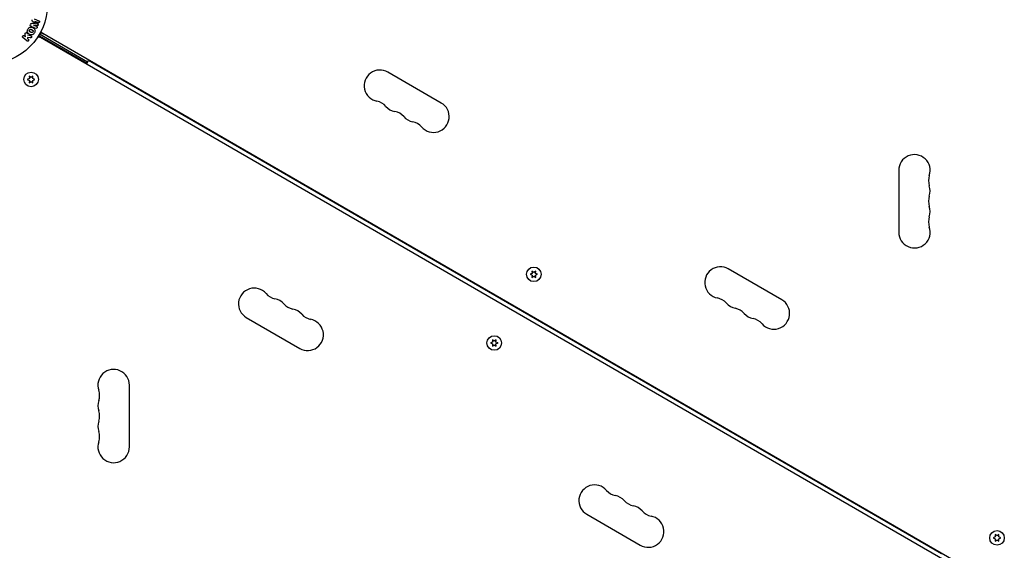
# Model space of a CAD drawing. Units: millimetres. Extents: x -7642 to 7311, y -8405 to 9879.
# Drawn here: x -1846 to -969, y 1679 to 2150 of the extents above; entities that cross this region are included whole.
import ezdxf

# ---------------------------------------------------------------- set-up
doc = ezdxf.new("R2010")
doc.units = ezdxf.units.MM
doc.header["$LTSCALE"] = 20
doc.layers.add('2d', color=230, linetype='Continuous')

msp = doc.modelspace()

# ---------------------------------------------------------------- linework, layer by layer
at = {"layer": '2d'}
for p, q in [((-1832.91, 2151.28), (-1828.69, 2149.58)), ((-1829.39, 2147.83), (-1832.12, 2148.93)), ((-1832.12, 2148.91), (-1829.42, 2146.84)), ((-1830.03, 2145.35), (-1833.41, 2145.73)), ((-1833.41, 2145.71), (-1830.69, 2144.61)), ((-981.91, 1651.21), (-1827.21, 2139.25)), ((-1839.35, 2131.57), (-1842.79, 2134.56)), ((-1841.46, 2136.09), (-1840.46, 2135.22)), ((-1840.46, 2135.22), (-1840.73, 2137.56)), ((-1836.3, 2134.23), (-1838.66, 2134.58)), ((-1838.66, 2134.58), (-1838.64, 2133.64)), ((-1838.64, 2133.64), (-1838.02, 2133.1)), ((-983.91, 1647.75), (-1829.21, 2135.79)), ((-1785.31, 2112.75), (-1828.18, 2137.5)), ((-1827.99, 2136.23), (-1785.81, 2111.88)), ((-1827.62, 2134.87), (-1827.68, 2134.77)), ((-1825.62, 2138.33), (-1825.56, 2138.43)), ((-1786.31, 2111.02), (-1784.56, 2114.05)), ((-1025.06, 1675.55), (-1784.56, 2114.05)), ((-1837.08, 2098.18), (-1838.93, 2097.32)), ((-1838.93, 2097.32), (-1837.08, 2096.45)), ((-1837.25, 2100.22), (-1837.08, 2098.18)), ((-1835.58, 2099.04), (-1837.25, 2100.22)), ((-1837.08, 2096.45), (-1837.25, 2094.41)), ((-1837.25, 2094.41), (-1835.58, 2095.59)), ((-1833.9, 2100.22), (-1835.58, 2099.04)), ((-1835.58, 2095.59), (-1833.9, 2094.41)), ((-1834.08, 2098.18), (-1833.9, 2100.22)), ((-1832.23, 2097.32), (-1834.08, 2098.18)), ((-1834.08, 2096.45), (-1832.23, 2097.32)), ((-1833.9, 2094.41), (-1834.08, 2096.45)), ((-1470.3, 2076.37), (-1517.93, 2103.87)), ((-1063.04, 2016.5), (-1063.04, 1961.5)), ((-1167.19, 1901.37), (-1214.82, 1928.87)), ((-1389.43, 1924.89), (-1391.28, 1924.03)), ((-1391.28, 1924.03), (-1389.43, 1923.16)), ((-1389.61, 1926.93), (-1389.43, 1924.89)), ((-1387.93, 1925.76), (-1389.61, 1926.93)), ((-1389.43, 1923.16), (-1389.61, 1921.13)), ((-1389.61, 1921.13), (-1387.93, 1922.3)), ((-1386.26, 1926.93), (-1387.93, 1925.76)), ((-1387.93, 1922.3), (-1386.26, 1921.13)), ((-1386.44, 1924.89), (-1386.26, 1926.93)), ((-1384.58, 1924.03), (-1386.44, 1924.89)), ((-1386.44, 1923.16), (-1384.58, 1924.03)), ((-1386.26, 1921.13), (-1386.44, 1923.16)), ((-1643.93, 1885.63), (-1596.3, 1858.13)), ((-1424.68, 1863.84), (-1426.53, 1862.97)), ((-1426.53, 1862.97), (-1424.68, 1862.11)), ((-1424.86, 1865.87), (-1424.68, 1863.84)), ((-1423.18, 1864.7), (-1424.86, 1865.87)), ((-1424.68, 1862.11), (-1424.86, 1860.07)), ((-1424.86, 1860.07), (-1423.18, 1861.24)), ((-1421.51, 1865.87), (-1423.18, 1864.7)), ((-1423.18, 1861.24), (-1421.51, 1860.07)), ((-1421.69, 1863.84), (-1421.51, 1865.87)), ((-1419.83, 1862.97), (-1421.69, 1863.84)), ((-1421.69, 1862.11), (-1419.83, 1862.97)), ((-1421.51, 1860.07), (-1421.69, 1862.11)), ((-1748.08, 1770.5), (-1748.08, 1825.5)), ((-1340.82, 1710.63), (-1293.19, 1683.13)), ((-977.21, 1692.59), (-977.04, 1690.55)), ((-975.54, 1691.41), (-977.21, 1692.59)), ((-973.86, 1692.59), (-975.54, 1691.41)), ((-974.04, 1690.55), (-973.86, 1692.59)), ((-977.04, 1690.55), (-978.89, 1689.68)), ((-978.89, 1689.68), (-977.04, 1688.82)), ((-977.04, 1688.82), (-977.21, 1686.78)), ((-977.21, 1686.78), (-975.54, 1687.96)), ((-975.54, 1687.96), (-973.86, 1686.78)), ((-972.19, 1689.68), (-974.04, 1690.55)), ((-974.04, 1688.82), (-972.19, 1689.68)), ((-973.86, 1686.78), (-974.04, 1688.82))]:
    msp.add_line(p, q, dxfattribs=at)
for centre, radius in [((-1874.08, 2164), 53), ((-1835.58, 2097.32), 6.5), ((-1387.93, 1924.03), 6.5), ((-1423.18, 1862.97), 6.5), ((-975.54, 1689.68), 6.5)]:
    msp.add_circle(centre, radius, dxfattribs=at)
for centre, radius, start, end in [((-1822.2, 2142.13), 5, 203.9018, 240), ((-1829.2, 2130.01), 5, 60, 96.0982), ((-1822.09, 2122.44), 15, 113.1301, 117.76905), ((-1812.34, 2139.33), 15, 181.21741, 189.29648), ((-1524.93, 2091.74), 14, 60, 259.10989), ((-1530.22, 2064.25), 14, 40.89011, 79.10989), ((-1509.05, 2082.58), 14, 220.89011, 259.10989), ((-1477.3, 2064.24), 14, 220.89011, 60), ((-1514.34, 2055.08), 14, 40.89011, 79.10989), ((-1493.18, 2073.41), 14, 220.89011, 259.10989), ((-1498.47, 2045.92), 14, 40.89011, 79.10989), ((-1049.04, 2016.5), 14, 340.89011, 180), ((-1022.58, 2007.33), 14, 160.89011, 199.10989), ((-1049.04, 1998.17), 14, 340.89011, 19.10989), ((-1022.58, 1989), 14, 160.89011, 199.10989), ((-1049.04, 1979.83), 14, 340.89011, 19.10989), ((-1022.58, 1970.67), 14, 160.89011, 199.10989), ((-1049.04, 1961.5), 14, 180, 19.10989), ((-1221.82, 1916.74), 14, 60, 259.10989), ((-1636.93, 1897.76), 14, 40.89011, 240), ((-1615.76, 1916.08), 14, 220.89011, 259.10989), ((-1227.11, 1889.25), 14, 40.89011, 79.10989), ((-1621.05, 1888.59), 14, 40.89011, 79.10989), ((-1599.89, 1906.92), 14, 220.89011, 259.10989), ((-1205.94, 1907.58), 14, 220.89011, 259.10989), ((-1211.23, 1880.08), 14, 40.89011, 79.10989), ((-1174.19, 1889.24), 14, 220.89011, 60), ((-1605.18, 1879.42), 14, 40.89011, 79.10989), ((-1584.01, 1897.75), 14, 220.89011, 259.10989), ((-1190.07, 1898.41), 14, 220.89011, 259.10989), ((-1589.3, 1870.26), 14, 240, 79.10989), ((-1195.36, 1870.92), 14, 40.89011, 79.10989), ((-1762.08, 1825.5), 14, 0, 199.10989), ((-1788.54, 1816.33), 14, 340.89011, 19.10989), ((-1762.08, 1807.17), 14, 160.89011, 199.10989), ((-1788.54, 1798), 14, 340.89011, 19.10989), ((-1762.08, 1788.83), 14, 160.89011, 199.10989), ((-1788.54, 1779.67), 14, 340.89011, 19.10989), ((-1762.08, 1770.5), 14, 160.89011, 0), ((-1333.82, 1722.76), 14, 40.89011, 240), ((-1312.65, 1741.08), 14, 220.89011, 259.10989), ((-1317.94, 1713.59), 14, 40.89011, 79.10989), ((-1296.78, 1731.92), 14, 220.89011, 259.10989), ((-1302.07, 1704.42), 14, 40.89011, 79.10989), ((-1280.9, 1722.75), 14, 220.89011, 259.10989), ((-1286.19, 1695.26), 14, 240, 79.10989)]:
    msp.add_arc(centre, radius, start, end, dxfattribs=at)
at = {"layer": '2d', "extrusion": (0, 0, -1)}
msp.add_ellipse((-1832.77, 2147.31), major_axis=(30.79, 76.21), ratio=0, start_param=-1.549786, end_param=-1.549557, dxfattribs=at)
at = {"layer": '2d'}
for centre, major_axis, start_param, end_param in [((-1832.77, 2147.31), (30.79, 76.21), -1.591736, -1.591508), ((-1831.73, 2146.89), (-30.56, -75.64), -1.571045, -1.570849)]:
    msp.add_ellipse(centre, major_axis=major_axis, ratio=0, start_param=start_param, end_param=end_param, dxfattribs=at)
for points, knots in [([(-1834.14, 2148.94), (-1834.23, 2149.02), (-1834.33, 2149.1), (-1834.41, 2149.2), (-1834.47, 2149.26), (-1834.53, 2149.34), (-1834.57, 2149.43), (-1834.6, 2149.49), (-1834.62, 2149.56), (-1834.63, 2149.64), (-1834.64, 2149.73), (-1834.64, 2149.83), (-1834.62, 2149.92), (-1834.6, 2150.03), (-1834.56, 2150.14), (-1834.52, 2150.25)], [0, 0, 0, 0, 0.262214, 0.262214, 0.262214, 0.45352, 0.45352, 0.45352, 0.59911, 0.59911, 0.59911, 0.778355, 0.778355, 0.778355, 1, 1, 1, 1]), ([(-1828.69, 2149.58), (-1828.56, 2149.53), (-1828.43, 2149.46), (-1828.33, 2149.37), (-1828.27, 2149.31), (-1828.22, 2149.24), (-1828.19, 2149.17), (-1828.15, 2149.09), (-1828.12, 2149.01), (-1828.11, 2148.92), (-1828.1, 2148.83), (-1828.1, 2148.73), (-1828.11, 2148.64), (-1828.13, 2148.53), (-1828.16, 2148.42), (-1828.2, 2148.32), (-1828.24, 2148.22), (-1828.3, 2148.13), (-1828.37, 2148.05), (-1828.44, 2147.97), (-1828.52, 2147.9), (-1828.61, 2147.85), (-1828.7, 2147.79), (-1828.8, 2147.76), (-1828.89, 2147.74), (-1828.98, 2147.73), (-1829.06, 2147.74), (-1829.15, 2147.75), (-1829.23, 2147.77), (-1829.31, 2147.8), (-1829.39, 2147.83)], [0, 0, 0, 0, 0.149412, 0.149412, 0.149412, 0.234669, 0.234669, 0.234669, 0.319552, 0.319552, 0.319552, 0.409122, 0.409122, 0.409122, 0.510496, 0.510496, 0.510496, 0.610839, 0.610839, 0.610839, 0.713767, 0.713767, 0.713767, 0.817551, 0.817551, 0.817551, 0.907085, 0.907085, 0.907085, 1, 1, 1, 1]), ([(-1832.64, 2138.81), (-1832.87, 2138.4), (-1833.17, 2138.01), (-1833.87, 2137.39), (-1834.29, 2137.16), (-1835.14, 2136.98), (-1835.58, 2137.03), (-1836.38, 2137.23), (-1836.77, 2137.4), (-1837.48, 2137.82), (-1837.82, 2138.06), (-1838.4, 2138.66), (-1838.66, 2139.02), (-1838.93, 2139.85), (-1838.93, 2140.33), (-1838.74, 2141.24), (-1838.56, 2141.68), (-1838.32, 2142.1)], [0.5, 0.5, 0.5, 0.5, 0.5625, 0.5625, 0.625, 0.625, 0.6875, 0.6875, 0.75, 0.75, 0.8125, 0.8125, 0.875, 0.875, 0.9375, 0.9375, 1, 1, 1, 1]), ([(-1838.32, 2142.1), (-1838.08, 2142.51), (-1837.79, 2142.89), (-1837.09, 2143.52), (-1836.67, 2143.75), (-1835.81, 2143.93), (-1835.37, 2143.88), (-1834.55, 2143.67), (-1834.17, 2143.5), (-1833.45, 2143.08), (-1833.12, 2142.83), (-1832.54, 2142.23), (-1832.29, 2141.88), (-1831.88, 2140.62), (-1832.16, 2139.62), (-1832.64, 2138.81)], [0, 0, 0, 0, 0.0625, 0.0625, 0.125, 0.125, 0.1875, 0.1875, 0.25, 0.25, 0.3125, 0.3125, 0.375, 0.375, 0.5, 0.5, 0.5, 0.5]), ([(-1833.98, 2139.58), (-1834.01, 2139.54), (-1834.05, 2139.47), (-1834.11, 2139.41), (-1834.14, 2139.37), (-1834.16, 2139.35), (-1834.22, 2139.29), (-1834.26, 2139.26), (-1834.35, 2139.19), (-1834.4, 2139.16), (-1834.54, 2139.09), (-1834.63, 2139.05), (-1834.78, 2139.01), (-1834.83, 2139), (-1834.93, 2138.98), (-1834.98, 2138.98), (-1835.08, 2138.98), (-1835.15, 2138.98), (-1835.24, 2139), (-1835.27, 2139), (-1835.3, 2139.01), (-1835.31, 2139.01), (-1835.36, 2139.02), (-1835.43, 2139.04), (-1835.51, 2139.07), (-1835.55, 2139.09), (-1835.57, 2139.1), (-1835.58, 2139.1), (-1835.63, 2139.12), (-1835.69, 2139.15), (-1835.77, 2139.19), (-1835.81, 2139.21), (-1835.83, 2139.22), (-1835.84, 2139.23), (-1835.87, 2139.24), (-1835.9, 2139.26), (-1835.94, 2139.28), (-1835.96, 2139.29), (-1835.97, 2139.29), (-1835.98, 2139.3), (-1836, 2139.31), (-1836.04, 2139.34), (-1836.14, 2139.39), (-1836.18, 2139.41), (-1836.21, 2139.43), (-1836.22, 2139.44), (-1836.22, 2139.44), (-1836.22, 2139.44), (-1836.25, 2139.46), (-1836.28, 2139.48), (-1836.32, 2139.5), (-1836.33, 2139.51), (-1836.34, 2139.51), (-1836.35, 2139.52), (-1836.4, 2139.55), (-1836.46, 2139.59), (-1836.53, 2139.64), (-1836.56, 2139.66), (-1836.57, 2139.67), (-1836.58, 2139.67), (-1836.63, 2139.71), (-1836.69, 2139.76), (-1836.75, 2139.82), (-1836.78, 2139.84), (-1836.79, 2139.86), (-1836.8, 2139.87), (-1836.84, 2139.91), (-1836.87, 2139.95), (-1836.93, 2140.03), (-1836.96, 2140.07), (-1837.03, 2140.2), (-1837.07, 2140.29), (-1837.11, 2140.44), (-1837.12, 2140.49), (-1837.13, 2140.59), (-1837.13, 2140.64), (-1837.14, 2140.75), (-1837.13, 2140.83), (-1837.12, 2140.91), (-1837.11, 2140.96), (-1837.11, 2140.99), (-1837.07, 2141.13), (-1837.03, 2141.23), (-1836.98, 2141.32)], [0.5005005, 0.5005005, 0.5005005, 0.5005005, 0.5161098, 0.5239145, 0.5239145, 0.5317192, 0.5317192, 0.5473285, 0.5473285, 0.5629379, 0.5629379, 0.5941566, 0.5941566, 0.609766, 0.609766, 0.6253754, 0.6253754, 0.6409847, 0.6487894, 0.6526917, 0.6526917, 0.6565941, 0.6565941, 0.6722034, 0.6800081, 0.6839105, 0.6839105, 0.6878128, 0.6878128, 0.7034222, 0.7112268, 0.7151292, 0.7151292, 0.7190315, 0.7190315, 0.7268362, 0.7307385, 0.7326897, 0.7326897, 0.7346409, 0.7346409, 0.7502502, 0.7502502, 0.7580549, 0.7619573, 0.7639084, 0.7639084, 0.7658596, 0.7658596, 0.7736643, 0.7775666, 0.7795178, 0.7795178, 0.781469, 0.781469, 0.7970783, 0.804883, 0.8087853, 0.8087853, 0.8126877, 0.8126877, 0.828297, 0.8361017, 0.8400041, 0.8400041, 0.8439064, 0.8439064, 0.8595158, 0.8595158, 0.8751251, 0.8751251, 0.9063438, 0.9063438, 0.9219532, 0.9219532, 0.9375626, 0.9375626, 0.9531719, 0.9609766, 0.9609766, 0.9687813, 0.9687813, 1, 1, 1, 1]), ([(-1836.98, 2141.32), (-1836.95, 2141.37), (-1836.92, 2141.41), (-1836.85, 2141.5), (-1836.81, 2141.54), (-1836.73, 2141.62), (-1836.69, 2141.65), (-1836.61, 2141.72), (-1836.56, 2141.75), (-1836.42, 2141.82), (-1836.32, 2141.86), (-1836.17, 2141.9), (-1836.09, 2141.92), (-1836.02, 2141.93), (-1835.97, 2141.93), (-1835.94, 2141.93), (-1835.87, 2141.93), (-1835.8, 2141.93), (-1835.71, 2141.91), (-1835.67, 2141.91), (-1835.65, 2141.9), (-1835.64, 2141.9), (-1835.58, 2141.88), (-1835.51, 2141.87), (-1835.43, 2141.84), (-1835.4, 2141.82), (-1835.37, 2141.81), (-1835.36, 2141.81), (-1835.31, 2141.79), (-1835.25, 2141.76), (-1835.17, 2141.72), (-1835.13, 2141.7), (-1835.11, 2141.69), (-1835.1, 2141.68), (-1835.1, 2141.68), (-1835.07, 2141.66), (-1835.04, 2141.65), (-1835, 2141.63), (-1834.99, 2141.62), (-1834.98, 2141.61), (-1834.97, 2141.61), (-1834.96, 2141.6), (-1834.93, 2141.59), (-1834.9, 2141.57), (-1834.87, 2141.55), (-1834.85, 2141.54), (-1834.81, 2141.51), (-1834.77, 2141.49), (-1834.74, 2141.47), (-1834.73, 2141.47), (-1834.72, 2141.46), (-1834.72, 2141.46), (-1834.69, 2141.45), (-1834.66, 2141.43), (-1834.63, 2141.41), (-1834.61, 2141.4), (-1834.6, 2141.39), (-1834.54, 2141.36), (-1834.48, 2141.31), (-1834.41, 2141.27), (-1834.39, 2141.25), (-1834.37, 2141.23), (-1834.36, 2141.23), (-1834.31, 2141.19), (-1834.25, 2141.14), (-1834.19, 2141.09), (-1834.17, 2141.06), (-1834.15, 2141.04), (-1834.15, 2141.04), (-1834.1, 2140.99), (-1834.07, 2140.95), (-1834.01, 2140.87), (-1833.99, 2140.83), (-1833.92, 2140.71), (-1833.88, 2140.61), (-1833.84, 2140.46), (-1833.83, 2140.41), (-1833.82, 2140.31), (-1833.82, 2140.26), (-1833.82, 2140.15), (-1833.82, 2140.07), (-1833.83, 2139.99), (-1833.84, 2139.94), (-1833.85, 2139.91), (-1833.88, 2139.78), (-1833.92, 2139.68), (-1833.98, 2139.58)], [0, 0, 0, 0, 0.0156406, 0.0156406, 0.0312813, 0.0312813, 0.0469219, 0.0469219, 0.0625626, 0.0625626, 0.0938438, 0.0938438, 0.1094845, 0.1173048, 0.1173048, 0.1251251, 0.1251251, 0.1407658, 0.1485861, 0.1524962, 0.1524962, 0.1564064, 0.1564064, 0.172047, 0.1798674, 0.1837775, 0.1837775, 0.1876877, 0.1876877, 0.2033283, 0.2111486, 0.2150588, 0.2170139, 0.2170139, 0.218969, 0.218969, 0.2267893, 0.2306994, 0.2326545, 0.2326545, 0.2346096, 0.2346096, 0.2424299, 0.2463401, 0.2463401, 0.2502502, 0.2502502, 0.2580706, 0.2619807, 0.2639358, 0.2639358, 0.2658909, 0.2658909, 0.2737112, 0.2776214, 0.2776214, 0.2815315, 0.2815315, 0.2971722, 0.3049925, 0.3089026, 0.3089026, 0.3128128, 0.3128128, 0.3284534, 0.3362738, 0.3401839, 0.3401839, 0.3440941, 0.3440941, 0.3597347, 0.3597347, 0.3753754, 0.3753754, 0.4066566, 0.4066566, 0.4222973, 0.4222973, 0.4379379, 0.4379379, 0.4535785, 0.4613989, 0.4613989, 0.4692192, 0.4692192, 0.5005005, 0.5005005, 0.5005005, 0.5005005]), ([(-1835.63, 2144.57), (-1835.77, 2144.63), (-1835.9, 2144.71), (-1836.01, 2144.81), (-1836.09, 2144.89), (-1836.16, 2144.98), (-1836.21, 2145.08), (-1836.27, 2145.18), (-1836.3, 2145.3), (-1836.31, 2145.42), (-1836.33, 2145.53), (-1836.32, 2145.65), (-1836.3, 2145.76), (-1836.28, 2145.85), (-1836.26, 2145.94), (-1836.22, 2146.03)], [0, 0, 0, 0, 0.270608, 0.270608, 0.270608, 0.467141, 0.467141, 0.467141, 0.66447, 0.66447, 0.66447, 0.851846, 0.851846, 0.851846, 1, 1, 1, 1]), ([(-1836.06, 2146.43), (-1836.01, 2146.56), (-1835.95, 2146.68), (-1835.86, 2146.79), (-1835.82, 2146.86), (-1835.76, 2146.92), (-1835.69, 2146.97), (-1835.63, 2147.02), (-1835.56, 2147.06), (-1835.48, 2147.08), (-1835.35, 2147.12), (-1835.21, 2147.12), (-1835.07, 2147.12), (-1835.01, 2147.12), (-1834.94, 2147.11), (-1834.88, 2147.11)], [0, 0, 0, 0, 0.262144, 0.262144, 0.262144, 0.418954, 0.418954, 0.418954, 0.577827, 0.577827, 0.577827, 0.864518, 0.864518, 0.864518, 1, 1, 1, 1]), ([(-1830.69, 2144.61), (-1830.56, 2144.56), (-1830.44, 2144.5), (-1830.34, 2144.4), (-1830.28, 2144.34), (-1830.23, 2144.27), (-1830.19, 2144.19), (-1830.15, 2144.11), (-1830.13, 2144.02), (-1830.12, 2143.92), (-1830.11, 2143.83), (-1830.11, 2143.72), (-1830.13, 2143.62), (-1830.14, 2143.51), (-1830.18, 2143.4), (-1830.23, 2143.3), (-1830.28, 2143.21), (-1830.35, 2143.12), (-1830.42, 2143.04), (-1830.49, 2142.96), (-1830.58, 2142.9), (-1830.67, 2142.85), (-1830.76, 2142.8), (-1830.85, 2142.78), (-1830.94, 2142.77), (-1831.05, 2142.76), (-1831.15, 2142.78), (-1831.24, 2142.81), (-1831.3, 2142.83), (-1831.35, 2142.85), (-1831.4, 2142.87)], [0, 0, 0, 0, 0.149557, 0.149557, 0.149557, 0.240892, 0.240892, 0.240892, 0.331834, 0.331834, 0.331834, 0.428634, 0.428634, 0.428634, 0.53396, 0.53396, 0.53396, 0.633918, 0.633918, 0.633918, 0.73669, 0.73669, 0.73669, 0.833499, 0.833499, 0.833499, 0.94118, 0.94118, 0.94118, 1, 1, 1, 1]), ([(-1829.42, 2146.84), (-1829.29, 2146.73), (-1829.16, 2146.61), (-1829.07, 2146.26), (-1829.11, 2146.06), (-1829.26, 2145.7), (-1829.36, 2145.52), (-1829.68, 2145.33), (-1829.86, 2145.33), (-1830.03, 2145.35)], [0, 0, 0, 0, 0.25, 0.25, 0.5, 0.5, 0.75, 0.75, 1, 1, 1, 1]), ([(-1842.79, 2134.56), (-1842.89, 2134.64), (-1842.97, 2134.74), (-1843.02, 2134.86), (-1843.08, 2134.97), (-1843.12, 2135.1), (-1843.13, 2135.23), (-1843.15, 2135.35), (-1843.14, 2135.48), (-1843.1, 2135.6), (-1843.07, 2135.71), (-1843.02, 2135.82), (-1842.95, 2135.91), (-1842.89, 2136), (-1842.82, 2136.07), (-1842.73, 2136.14), (-1842.65, 2136.2), (-1842.56, 2136.24), (-1842.47, 2136.28), (-1842.37, 2136.31), (-1842.27, 2136.33), (-1842.17, 2136.34), (-1842.07, 2136.34), (-1841.96, 2136.33), (-1841.86, 2136.3), (-1841.75, 2136.27), (-1841.64, 2136.22), (-1841.55, 2136.15), (-1841.52, 2136.13), (-1841.49, 2136.11), (-1841.46, 2136.09)], [0, 0, 0, 0, 0.125499, 0.125499, 0.125499, 0.251629, 0.251629, 0.251629, 0.369238, 0.369238, 0.369238, 0.472705, 0.472705, 0.472705, 0.56563, 0.56563, 0.56563, 0.655478, 0.655478, 0.655478, 0.749078, 0.749078, 0.749078, 0.851455, 0.851455, 0.851455, 0.96528, 0.96528, 0.96528, 1, 1, 1, 1]), ([(-1840.73, 2137.56), (-1840.75, 2137.75), (-1840.77, 2137.93), (-1840.76, 2138.12), (-1840.76, 2138.2), (-1840.75, 2138.29), (-1840.73, 2138.37), (-1840.71, 2138.43), (-1840.68, 2138.5), (-1840.65, 2138.56), (-1840.61, 2138.62), (-1840.56, 2138.67), (-1840.51, 2138.72), (-1840.43, 2138.78), (-1840.35, 2138.83), (-1840.26, 2138.86), (-1840.13, 2138.92), (-1840, 2138.95), (-1839.86, 2138.96), (-1839.73, 2138.98), (-1839.59, 2138.97), (-1839.46, 2138.93), (-1839.37, 2138.91), (-1839.28, 2138.88), (-1839.2, 2138.83), (-1839.13, 2138.78), (-1839.08, 2138.73), (-1839.03, 2138.67), (-1838.98, 2138.59), (-1838.94, 2138.5), (-1838.91, 2138.41), (-1838.88, 2138.28), (-1838.86, 2138.15), (-1838.84, 2138.01)], [0, 0, 0, 0, 0.15747, 0.15747, 0.15747, 0.224864, 0.224864, 0.224864, 0.280831, 0.280831, 0.280831, 0.337178, 0.337178, 0.337178, 0.4143, 0.4143, 0.4143, 0.530418, 0.530418, 0.530418, 0.649048, 0.649048, 0.649048, 0.732954, 0.732954, 0.732954, 0.801253, 0.801253, 0.801253, 0.885427, 0.885427, 0.885427, 1, 1, 1, 1]), ([(-1838.02, 2133.1), (-1837.84, 2132.94), (-1837.71, 2132.71), (-1837.65, 2132.19), (-1837.73, 2131.89), (-1838.11, 2131.46), (-1838.39, 2131.33), (-1838.92, 2131.31), (-1839.16, 2131.41), (-1839.35, 2131.57)], [0, 0, 0, 0, 0.25, 0.25, 0.5, 0.5, 0.75, 0.75, 1, 1, 1, 1]), ([(-1836.03, 2136.19), (-1835.9, 2136.17), (-1835.76, 2136.14), (-1835.65, 2136.08), (-1835.56, 2136.03), (-1835.47, 2135.96), (-1835.41, 2135.88), (-1835.34, 2135.8), (-1835.29, 2135.7), (-1835.25, 2135.6), (-1835.21, 2135.49), (-1835.19, 2135.36), (-1835.19, 2135.24), (-1835.19, 2135.12), (-1835.22, 2134.99), (-1835.27, 2134.88), (-1835.31, 2134.78), (-1835.36, 2134.69), (-1835.43, 2134.6), (-1835.5, 2134.52), (-1835.58, 2134.44), (-1835.67, 2134.38), (-1835.76, 2134.32), (-1835.86, 2134.27), (-1835.95, 2134.25), (-1836.04, 2134.22), (-1836.14, 2134.21), (-1836.22, 2134.22), (-1836.25, 2134.22), (-1836.28, 2134.22), (-1836.3, 2134.23)], [0, 0, 0, 0, 0.137001, 0.137001, 0.137001, 0.246393, 0.246393, 0.246393, 0.354986, 0.354986, 0.354986, 0.477177, 0.477177, 0.477177, 0.591071, 0.591071, 0.591071, 0.686744, 0.686744, 0.686744, 0.786579, 0.786579, 0.786579, 0.884953, 0.884953, 0.884953, 0.973899, 0.973899, 0.973899, 1, 1, 1, 1])]:
    msp.add_open_spline(points, degree=3, knots=knots, dxfattribs=at)
for points in [[(-1834.14, 2148.94), (-1833.35, 2148.28), (-1832.55, 2147.6), (-1831.72, 2146.91)], [(-1835.63, 2144.57), (-1834.27, 2144.03), (-1832.86, 2143.46), (-1831.4, 2142.87)], [(-1831.73, 2146.89), (-1832.81, 2146.97), (-1833.85, 2147.04), (-1834.88, 2147.11)], [(-1836.03, 2136.19), (-1836.93, 2136.34), (-1837.82, 2136.49), (-1838.69, 2136.63)]]:
    msp.add_open_spline(points, degree=3, dxfattribs=at)

doc.saveas('drawing.dxf')
